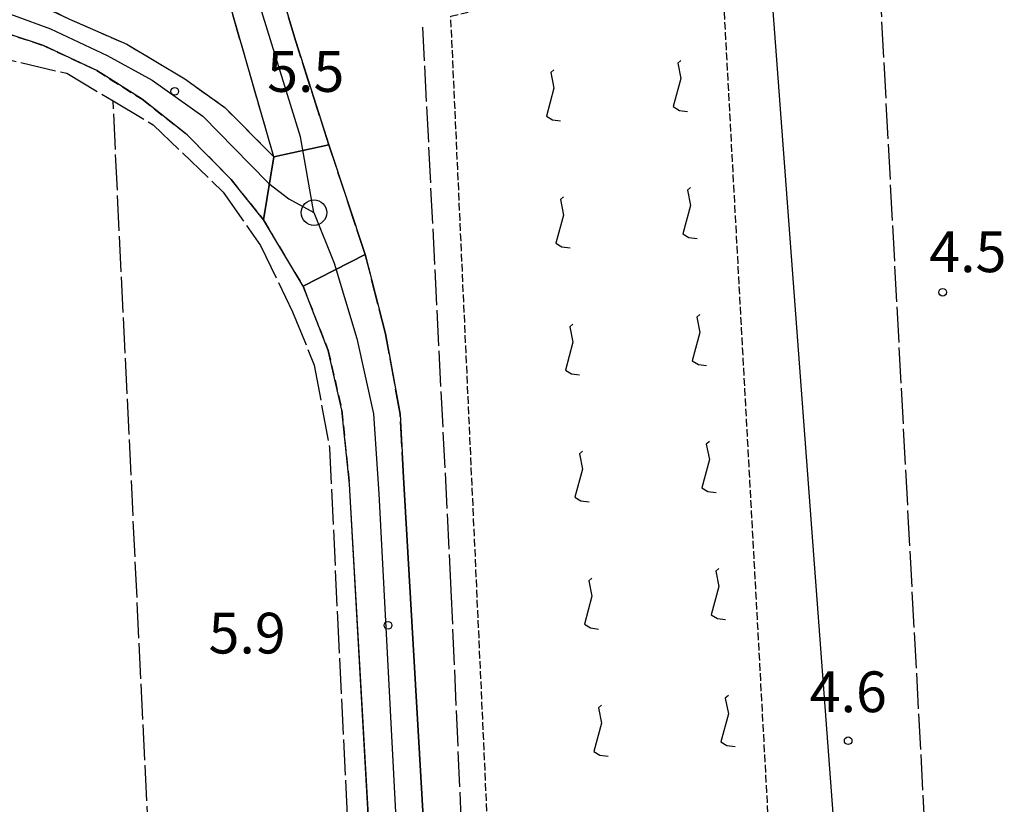
# Model space of a CAD drawing. Extents: x 1740979 to 1745291, y 5034609 to 5037738.
# Drawn here: x 1741578 to 1741772, y 5037100 to 5037254 of the extents above; entities that cross this region are included whole.
import ezdxf

# ---------------------------------------------------------------- set-up
doc = ezdxf.new("R2010")
doc.units = 0
for name, pattern in [('C', [10, 5, 5]), ('L13', [6, 5, -1]), ('L17', [8, 7, -1]), ('L5', [2, 1.5, -0.5]), ('L7', [3, 2, -1])]:
    doc.linetypes.add(name, pattern=pattern)
for name, color, linetype in [('11B2', 1, 'C'), ('16A1', 1, 'C'), ('21I9', 1, 'C'), ('297', 7, 'CONTINUOUS'), ('298', 7, 'CONTINUOUS'), ('2E5', 3, 'C'), ('2H8', 2, 'L7'), ('2I9', 3, 'L13'), ('4E5', 2, 'L17'), ('5I9', 2, 'L5'), ('A2E5', 1, 'C'), ('A2I9', 1, 'C'), ('A2J10', 1, 'C'), ('N2H8', 2, 'C')]:
    doc.layers.add(name, color=color, linetype=linetype)

# ---------------------------------------------------------------- blocks, each defined once
blk = doc.blocks.new('11B2')
at = {"layer": '11B2'}
blk.add_circle((0, 0), 0.75, dxfattribs=at)
blk = doc.blocks.new('N2H8')
at = {"layer": 'N2H8'}
blk.add_circle((0, -0.00928), 2.5, dxfattribs=at)
blk = doc.blocks.new('21I9')
at = {"layer": '21I9'}
for p, q in [((-1.31112, 10.00043), (-1.90323, 9.47621)), ((-1.90323, 9.47621), (-1.31112, 6.45189)), ((-1.31112, 6.45189), (-2.79141, 0.92746)), ((-2.79141, 0.92746), (-1.60717, 0.20162)), ((-1.60717, 0.20162), (0, 0))]:
    blk.add_line(p, q, dxfattribs=at)

msp = doc.modelspace()

# ---------------------------------------------------------------- linework, layer by layer
at = {"layer": '16A1'}
msp.add_line((1741914.70042, 5034736.1146), (1741707.30493, 5037509.44027), dxfattribs=at)
at = {"layer": '297'}
msp.add_polyline3d([(1741626.22522, 5037214.82958, 4.94), (1741628.22876, 5037227.22152, 4.88), (1741639.04544, 5037229.55894, 5.06), (1741646.17816, 5037208.04824, 5.04), (1741633.95979, 5037201.81813, 4.92), (1741626.22522, 5037214.82958, 4.94)], close=True, dxfattribs=at)
at = {"layer": '298'}
for points in [[(1741582.28308, 5037273.74819, 4.72), (1741579.44472, 5037264.55315, 4.86), (1741579.19118, 5037258.51694, 4.86), (1741588.06476, 5037254.26456, 4.86), (1741599.3646, 5037249.32415, 4.87), (1741610.75681, 5037242.50525, 4.83), (1741618.59529, 5037236.91383, 4.82), (1741628.22876, 5037227.22152, 4.82)], [(1741626.69438, 5037269.30972, 5.08), (1741632.5289, 5037249.85711, 5.08), (1741639.04544, 5037229.55894, 5.06), (1741628.22876, 5037227.22152, 4.88), (1741628.22876, 5037227.22152, 4.88), (1741619.96813, 5037255.84748, 5.16)], [(1741628.22876, 5037227.22152, 4.82), (1741626.22522, 5037214.82958, 4.94), (1741619.81657, 5037222.78442, 4.98), (1741611.22527, 5037231.53575, 5.02), (1741602.34387, 5037238.50735, 5.06), (1741593.43604, 5037244.15619, 5.06), (1741582.96169, 5037249.06807, 5.08), (1741569.42506, 5037253.54432, 5.04)]]:
    msp.add_polyline3d(points, dxfattribs=at)
msp.add_polyline3d([(1741661.66742, 5037029.77042, 6.358), (1741650.71955, 5037029.37481, 6.38), (1741643.05679, 5037162.94818, 5.18), (1741641.59338, 5037177.48571, 5.08), (1741638.91285, 5037189.22945, 4.88), (1741633.95979, 5037201.81813, 4.92), (1741646.17816, 5037208.04824, 5.04), (1741650.17797, 5037192.48996, 5.04), (1741653.0343, 5037176.71978, 4.94), (1741653.70689, 5037164.28129, 4.95), (1741658.21529, 5037086.39828, 5.9), (1741661.66742, 5037029.77042, 6.358), (1741661.66742, 5037029.77042, 6.358)], close=True, dxfattribs=at)
at = {"layer": '2E5'}
msp.add_line((1741650.71955, 5037029.37481, 6.38), (1741643.05679, 5037162.94818, 5.18), dxfattribs=at)
msp.add_polyline3d([(1741661.98881, 5037024.52135, 6.4), (1741661.66742, 5037029.77042, 6.358), (1741658.21529, 5037086.39828, 5.9), (1741653.70689, 5037164.28129, 5.18)], dxfattribs=at)
at = {"layer": '2H8'}
for points in [[(1741387.7828, 5037287.65389, 4.92), (1741392.52831, 5037287.46729, 4.84), (1741480.70483, 5037270.89517, 4.74), (1741555.3103, 5037256.41786, 4.9), (1741569.42506, 5037253.54432, 5.04), (1741582.96169, 5037249.06807, 5.08), (1741593.43604, 5037244.15619, 5.06), (1741602.34387, 5037238.50735, 5.06), (1741611.22527, 5037231.53575, 5.02), (1741619.81657, 5037222.78442, 4.98), (1741626.22522, 5037214.82958, 4.94), (1741633.95979, 5037201.81813, 4.92), (1741638.91285, 5037189.22945, 4.88), (1741641.59338, 5037177.48571, 5.08), (1741643.05679, 5037162.94818, 5.18)], [(1741582.28308, 5037273.74819, 4.72), (1741579.44472, 5037264.55315, 4.86), (1741579.19118, 5037258.51694, 4.86), (1741588.06476, 5037254.26456, 4.86), (1741599.3646, 5037249.32415, 4.87), (1741610.75681, 5037242.50525, 4.83), (1741618.59529, 5037236.91383, 4.82), (1741628.22876, 5037227.22152, 4.82)]]:
    msp.add_polyline3d(points, dxfattribs=at)
at = {"layer": '2I9'}
for points in [[(1741628.22876, 5037227.22152, 4.88), (1741619.96813, 5037255.84748, 5.16), (1741612.36785, 5037280.6728, 5.31), (1741606.60188, 5037298.48481, 5.74), (1741601.42356, 5037315.22458, 6.21), (1741596.99566, 5037330.86115, 6.3), (1741593.75386, 5037345.2817, 6.31), (1741591.3172, 5037360.68311, 6.4), (1741590.27924, 5037373.19254, 6.51), (1741590.41826, 5037386.63243, 6.86), (1741592.21537, 5037399.89347, 6.86), (1741595.2281, 5037413.24644, 6.82), (1741600.5658, 5037427.0511, 6.76), (1741606.48209, 5037439.81093, 6.72), (1741615.51617, 5037453.64537, 6.65), (1741626.8697, 5037466.51705, 6.58), (1741637.12534, 5037475.73839, 6.56), (1741649.36293, 5037484.75496, 6.519)], [(1741653.70689, 5037164.28129, 4.95), (1741653.0343, 5037176.71978, 4.94), (1741650.17797, 5037192.48996, 5.04), (1741646.17816, 5037208.04824, 5.04), (1741639.04544, 5037229.55894, 5.06), (1741632.5289, 5037249.85711, 5.08), (1741626.69438, 5037269.30972, 5.08), (1741620.95751, 5037289.23998, 5.17), (1741614.66726, 5037309.32842, 5.16), (1741609.7923, 5037327.37556, 5.22), (1741605.99023, 5037342.47527, 5.25), (1741602.60584, 5037357.877, 5.53), (1741601.42405, 5037372.63114, 5.86), (1741601.79229, 5037389.49594, 5.86), (1741604.52381, 5037406.28679, 5.86), (1741609.44986, 5037420.56712, 5.88), (1741616.63052, 5037435.39518, 5.81), (1741624.64915, 5037447.3866, 5.74), (1741634.37061, 5037459.13734, 5.66), (1741645.37443, 5037468.62625, 5.67), (1741652.25655, 5037472.99206, 5.66)]]:
    msp.add_polyline3d(points, dxfattribs=at)
at = {"layer": '4E5'}
for p, q in [((1741758.68441, 5037046.98917, 3.72), (1741746.58798, 5037273.77633, 3.76)), ((1741606.76316, 5037028.88421, 3.92), (1741596.64697, 5037238.20661, 3.92))]:
    msp.add_line(p, q, dxfattribs=at)
for points in [[(1741667.892, 5037031.61092, 3.52), (1741663.06776, 5037142.19712, 3.68), (1741657.4999, 5037252.68056, 3.52)], [(1741562.98927, 5037249.39244, 3.9), (1741587.54535, 5037243.61731, 3.66), (1741596.64697, 5037238.20661, 3.92), (1741604.52587, 5037233.5228, 3.66), (1741618.28557, 5037220.31215, 3.66), (1741625.63829, 5037209.79137, 3.66), (1741631.91416, 5037196.80019, 3.66), (1741636.16916, 5037186.31748, 3.66), (1741639.17462, 5037170.0149, 3.66), (1741640.72501, 5037136.81638, 3.66), (1741645.65886, 5037036.69839, 4.06)]]:
    msp.add_polyline3d(points, dxfattribs=at)
at = {"layer": '5I9'}
msp.add_polyline3d([(1741725.73298, 5037088.75645, 4.24), (1741670.79964, 5037082.81454, 4.28), (1741662.98236, 5037254.80253, 4.2), (1741715.99563, 5037267.65717, 4.12), (1741725.73298, 5037088.75645, 4.24)], close=True, dxfattribs=at)
at = {"layer": 'A2E5', "flags": 128}
msp.add_lwpolyline([(1741636.10654, 5037216.27768), (1741640.07164, 5037206.31886), (1741644.51072, 5037191.59172), (1741647.79744, 5037176.77136), (1741648.86055, 5037161.08268), (1741655.90951, 5037026.08845)], dxfattribs=at)
at = {"layer": 'A2I9', "flags": 128}
msp.add_lwpolyline([(1741636.10654, 5037216.27768), (1741633.49548, 5037231.16863), (1741625.84116, 5037255.68403), (1741605.22242, 5037323.20277), (1741599.28824, 5037356.87268), (1741597.85202, 5037390.63533), (1741599.20245, 5037407.14637), (1741604.79001, 5037423.46989), (1741611.19036, 5037436.26091), (1741623.66919, 5037455.15177), (1741632.17216, 5037465.27998), (1741643.24798, 5037473.8065), (1741655.29346, 5037482.1468)], dxfattribs=at)
at = {"layer": 'A2J10', "flags": 128}
msp.add_lwpolyline([(1741230.61193, 5037271.8586), (1741233.55914, 5037276.35327), (1741236.9981, 5037284.94635), (1741245.61458, 5037307.91672), (1741250.71995, 5037319.58488), (1741252.69016, 5037322.35275), (1741256.47534, 5037325.28444), (1741259.31677, 5037326.36646), (1741263.2208, 5037327.06563), (1741279.24364, 5037322.56076), (1741293.32955, 5037319.12047), (1741318.85951, 5037314.24159), (1741339.79393, 5037308.28186), (1741360.73835, 5037302.29579), (1741366.06527, 5037300.40969), (1741372.26821, 5037297.61832), (1741375.88235, 5037296.01227), (1741380.1627, 5037294.61651), (1741384.05362, 5037293.72114), (1741393.24806, 5037292.09723), (1741434.32956, 5037283.46443), (1741482.53878, 5037273.50041), (1741550.09876, 5037260.52896), (1741557.06743, 5037259.32625), (1741562.727, 5037258.66445), (1741569.61267, 5037257.31111), (1741577.23963, 5037254.96321), (1741584.37862, 5037252.32809), (1741595.52505, 5037247.13252), (1741604.32506, 5037242.29497), (1741614.2952, 5037235.22127), (1741623.57217, 5037225.68282), (1741627.23239, 5037221.99924), (1741631.20513, 5037218.9508), (1741636.10654, 5037216.27768)], dxfattribs=at)

# ---------------------------------------------------------------- block references
at = {"layer": '11B2'}
for p in [(1741608.76881, 5037240.069, 5.48), (1741759.58684, 5037200.6531, 4.5), (1741650.6507, 5037135.2712, 5.95), (1741741.02024, 5037112.61797, 4.62)]:
    msp.add_blockref('11B2', p, dxfattribs=at)
at = {"layer": '21I9'}
for p in [(1741709.47563, 5037236.13853, -3333), (1741684.54323, 5037234.27371, -3333), (1741711.34045, 5037211.20613, -3333), (1741686.40805, 5037209.34131, -3333), (1741713.20526, 5037186.27373, -3333), (1741688.27286, 5037184.40892, -3333), (1741715.07007, 5037161.34132, -3333), (1741690.13766, 5037159.47652, -3333), (1741716.93486, 5037136.40891, -3333), (1741692.00246, 5037134.54412, -3333), (1741718.79966, 5037111.47651, -3333), (1741693.86725, 5037109.61172, -3333)]:
    msp.add_blockref('21I9', p, dxfattribs=at)
at = {"layer": 'N2H8'}
msp.add_blockref('N2H8', (1741636.10654, 5037216.27768), dxfattribs=at)

# ---------------------------------------------------------------- texts
at = {"layer": '11B2'}
for s, p in [('5.5                                    ', (1741626.92225, 5037239.96962)), ('4.5                                    ', (1741756.95005, 5037204.58473)), ('5.9                                    ', (1741615.41519, 5037129.7405)), ('4.6                                    ', (1741733.47127, 5037118.22706))]:
    msp.add_text(s, height=8, dxfattribs=at).set_placement(p)

doc.saveas('drawing.dxf')
